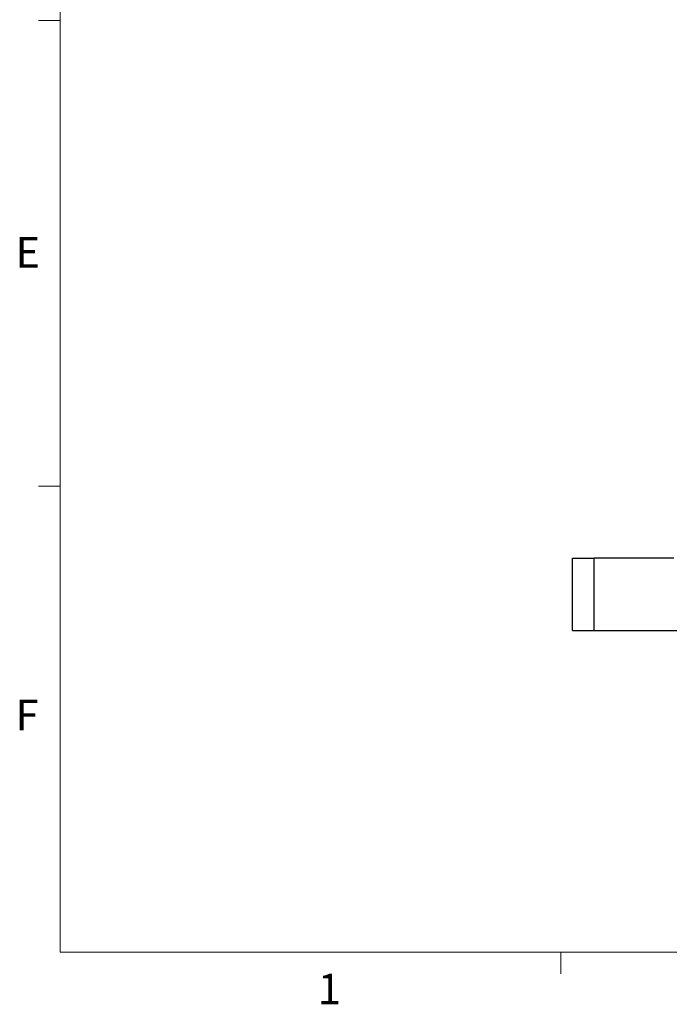
# Model space of a CAD drawing. Units: millimetres. Extents: x 11 to 578, y 9 to 409.
# Drawn here: x 12 to 102, y 9 to 145 of the extents above; entities that cross this region are included whole.
import ezdxf

# ---------------------------------------------------------------- set-up
doc = ezdxf.new("R2010")
doc.units = ezdxf.units.MM
doc.header["$LTSCALE"] = 2
doc.styles.add('SLDTEXTSTYLE0', font='TXT', dxfattribs={"width": 0.605})

msp = doc.modelspace()

# ---------------------------------------------------------------- linework, layer by layer
at = {"color": 7, "linetype": 'Continuous', "lineweight": 0}
for p, q in [((17.382, 402.744), (17.382, 16.23)), ((17.382, 16.23), (571.382, 16.23))]:
    msp.add_line(p, q, dxfattribs=at)
at = {"color": 7, "linetype": 'Continuous', "lineweight": 15}
for p, q in [((17.382, 145.07), (14.382, 145.07)), ((17.382, 80.65), (14.382, 80.65)), ((86.632, 16.23), (86.632, 13.23))]:
    msp.add_line(p, q, dxfattribs=at)
at = {"color": 7, "linetype": 'Continuous', "lineweight": 30}
for p, q in [((88.272, 60.708), (88.272, 70.708)), ((88.272, 70.708), (91.272, 70.708)), ((91.272, 60.708), (91.272, 70.708)), ((102.272, 70.708), (91.272, 70.708)), ((88.272, 60.708), (91.272, 60.708)), ((91.272, 60.708), (108.272, 60.708))]:
    msp.add_line(p, q, dxfattribs=at)

# ---------------------------------------------------------------- texts
at = {"color": 7, "linetype": 'Continuous', "lineweight": 0, "char_height": 4.233, "attachment_point": 1, "style": 'SLDTEXTSTYLE0'}
for s, insert in [('E', (11.182, 115.112)), ('F', (11.182, 51.139)), ('1', (53.02, 13.247))]:
    msp.add_mtext(s, dxfattribs=dict(at, insert=insert))

doc.saveas('drawing.dxf')
